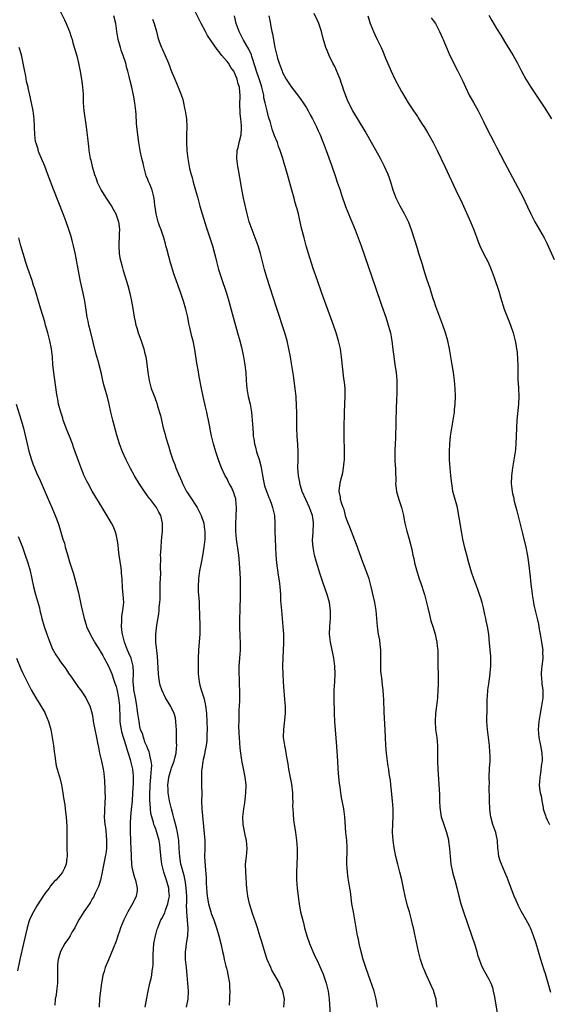
# Model space of a CAD drawing. Units: inches. Extents: x 2586000 to 2589000, y 1494000 to 1497000.
# Drawn here: x 2586729 to 2586862, y 1495300 to 1495548 of the extents above; entities that cross this region are included whole.
import ezdxf

# ---------------------------------------------------------------- set-up
doc = ezdxf.new("R2010")
doc.units = ezdxf.units.IN
doc.header["$MEASUREMENT"] = 0
doc.layers.add('LD25861494_10ft', color=73, linetype='Continuous')

msp = doc.modelspace()

# ---------------------------------------------------------------- linework, layer by layer
at = {"layer": 'LD25861494_10ft'}
for points, elevation in [([(2586739, 1495549.96), (2586739.95, 1495547.95), (2586740.39, 1495547), (2586741, 1495545.6), (2586741.24, 1495545), (2586741.66, 1495543.66), (2586741.89, 1495543), (2586742.13, 1495542.13), (2586743.08, 1495538.92), (2586743.56, 1495537), (2586743.77, 1495535.77), (2586743.96, 1495535), (2586744.4, 1495532.4), (2586744.57, 1495531), (2586744.66, 1495529.34), (2586744.72, 1495528.72), (2586744.74, 1495527), (2586744.87, 1495525), (2586745.43, 1495521), (2586745.59, 1495519.59), (2586745.79, 1495518.21), (2586746.03, 1495516.03), (2586746.16, 1495515), (2586746.47, 1495513), (2586746.59, 1495512.59), (2586746.95, 1495511), (2586747.54, 1495509), (2586747.95, 1495507.95), (2586748.27, 1495507), (2586749.26, 1495505), (2586749.92, 1495503.92), (2586750.52, 1495503), (2586751, 1495502.24), (2586751.84, 1495501), (2586752.23, 1495500.23), (2586752.93, 1495499), (2586753.63, 1495497), (2586753.82, 1495495.82), (2586753.89, 1495495), (2586753.81, 1495494.19), (2586753.8, 1495493), (2586753.72, 1495491.72), (2586753.66, 1495491), (2586753.79, 1495489), (2586753.97, 1495487.97), (2586754.19, 1495487), (2586754.62, 1495485.39), (2586754.76, 1495484.76), (2586755.94, 1495481), (2586756.49, 1495479), (2586756.9, 1495477), (2586757.2, 1495475.2), (2586757.58, 1495473), (2586757.85, 1495471.85), (2586758.02, 1495471), (2586758.26, 1495470.26), (2586758.61, 1495469), (2586759.25, 1495467.25), (2586759.98, 1495465), (2586760.17, 1495464.17), (2586760.47, 1495463), (2586760.76, 1495461.24), (2586761.01, 1495459.01), (2586761.31, 1495457), (2586761.89, 1495455), (2586762.4, 1495453.6), (2586762.75, 1495452.75), (2586763, 1495451.99), (2586763.27, 1495451.27), (2586763.46, 1495450.54), (2586764.17, 1495448.17), (2586764.92, 1495445.08), (2586765.38, 1495443.38), (2586765.47, 1495443), (2586765.64, 1495442.36), (2586766.06, 1495441), (2586766.3, 1495440.3), (2586766.66, 1495439), (2586767.31, 1495437), (2586767.79, 1495435.79), (2586768.06, 1495435), (2586768.8, 1495433.2), (2586769.55, 1495431.55), (2586769.76, 1495431), (2586770.19, 1495430.19), (2586770.78, 1495429), (2586771, 1495428.65), (2586771.68, 1495427.68), (2586773.43, 1495425), (2586773.99, 1495423.99), (2586774.45, 1495423), (2586775.1, 1495421), (2586775.33, 1495419.33), (2586775.4, 1495419), (2586775.42, 1495418.58), (2586775.37, 1495417), (2586775.12, 1495415), (2586774.78, 1495412.78), (2586774.48, 1495411), (2586774.08, 1495409), (2586773.78, 1495407), (2586773.69, 1495405), (2586773.73, 1495403.73), (2586773.86, 1495402.14), (2586773.92, 1495401), (2586774.04, 1495397), (2586774.1, 1495396.1), (2586774.14, 1495395), (2586774.12, 1495393.88), (2586774.14, 1495393), (2586774.08, 1495392.08), (2586773.8, 1495389), (2586773.72, 1495387), (2586773.7, 1495385), (2586773.73, 1495383), (2586773.92, 1495381), (2586774.15, 1495380.15), (2586774.43, 1495379), (2586775.12, 1495377), (2586775.51, 1495375.51), (2586775.6, 1495375), (2586775.65, 1495374.35), (2586775.81, 1495373), (2586775.9, 1495371), (2586775.95, 1495369), (2586775.91, 1495367.91), (2586775.92, 1495367), (2586775.88, 1495366.12), (2586775.73, 1495365), (2586775.4, 1495363.4), (2586775.3, 1495362.7), (2586775, 1495361.43), (2586774.89, 1495360.89), (2586774.62, 1495359), (2586774.58, 1495358.58), (2586774.53, 1495357), (2586774.53, 1495356.53), (2586774.57, 1495355), (2586774.61, 1495352.61), (2586774.59, 1495351), (2586774.66, 1495349), (2586775.23, 1495342.77), (2586775.35, 1495341), (2586775.37, 1495339), (2586775.34, 1495337), (2586775.46, 1495334.54), (2586775.71, 1495331.71), (2586775.71, 1495331), (2586775.69, 1495330.31), (2586775.77, 1495329), (2586775.9, 1495327.9), (2586775.95, 1495327), (2586776.33, 1495325), (2586776.46, 1495324.46), (2586776.87, 1495323), (2586777, 1495322.6), (2586777.64, 1495321), (2586778.36, 1495319), (2586778.92, 1495317), (2586779.4, 1495315), (2586779.82, 1495313), (2586780.07, 1495312.07), (2586780.28, 1495311), (2586780.7, 1495309.3), (2586780.84, 1495308.84), (2586781, 1495308.13), (2586781.23, 1495307.23), (2586781.62, 1495305), (2586781.65, 1495303.65), (2586781.69, 1495303), (2586781.59, 1495301.59), (2586781.58, 1495301), (2586781.5, 1495299.5)], 10230), ([(2586795.36, 1495299), (2586795.48, 1495301), (2586795.1, 1495303), (2586794.43, 1495304.43), (2586794.21, 1495305), (2586792.33, 1495308.33), (2586792, 1495309), (2586791.14, 1495311), (2586790.59, 1495312.59), (2586789.66, 1495315.66), (2586789.28, 1495317), (2586788.65, 1495319), (2586788.24, 1495320.24), (2586787.39, 1495322.61), (2586786.75, 1495324.75), (2586786.66, 1495325), (2586786.56, 1495325.44), (2586786.23, 1495327), (2586785.98, 1495329), (2586785.92, 1495330.08), (2586785.78, 1495331.78), (2586785.7, 1495333), (2586785.69, 1495335), (2586785.87, 1495337), (2586786.03, 1495339), (2586785.97, 1495339.97), (2586785.87, 1495341), (2586785.55, 1495342.45), (2586785.06, 1495345), (2586785.01, 1495347), (2586785.24, 1495349), (2586785.49, 1495350.51), (2586785.77, 1495353), (2586785.82, 1495355), (2586785.6, 1495357), (2586785.23, 1495358.77), (2586785.14, 1495359.14), (2586784.79, 1495360.79), (2586784.74, 1495361.26), (2586784.46, 1495363), (2586784.29, 1495364.29), (2586784.1, 1495367), (2586784.08, 1495368.08), (2586784, 1495370), (2586784.02, 1495371), (2586784.08, 1495372.08), (2586784.06, 1495373.94), (2586784.16, 1495375), (2586784.25, 1495376.25), (2586784.22, 1495379), (2586784.15, 1495380.15), (2586784.11, 1495381.89), (2586784.04, 1495383), (2586784.04, 1495384.04), (2586784.05, 1495385), (2586784.1, 1495385.9), (2586784.18, 1495387), (2586784.35, 1495389), (2586784.4, 1495391), (2586784.34, 1495392.34), (2586784.24, 1495395), (2586784.26, 1495397), (2586784.34, 1495399), (2586784.34, 1495400.34), (2586784.42, 1495401.58), (2586784.4, 1495403), (2586784.39, 1495404.39), (2586784.42, 1495405), (2586784.42, 1495405.58), (2586784.4, 1495407), (2586784.22, 1495409.78), (2586784.02, 1495412.02), (2586783.97, 1495413), (2586783.84, 1495414.16), (2586783.42, 1495417), (2586783.21, 1495419), (2586783.19, 1495421), (2586783.32, 1495422.68), (2586783.41, 1495425), (2586783.23, 1495427), (2586783.19, 1495427.19), (2586783, 1495427.83), (2586782.71, 1495428.71), (2586782.08, 1495430.08), (2586781.57, 1495431), (2586781.4, 1495431.4), (2586781, 1495432.19), (2586780.54, 1495433), (2586779.57, 1495435), (2586779.4, 1495435.4), (2586778.8, 1495437), (2586778.16, 1495439), (2586777.59, 1495441), (2586777.09, 1495443.09), (2586776.74, 1495444.74), (2586776.64, 1495445.36), (2586776.31, 1495447), (2586776.07, 1495448.07), (2586775.91, 1495449), (2586775.6, 1495450.4), (2586774.97, 1495453), (2586774.51, 1495455), (2586773.96, 1495458.04), (2586773.69, 1495459.69), (2586773.46, 1495461), (2586773.41, 1495461.41), (2586772.86, 1495464.86), (2586772.42, 1495467), (2586772.13, 1495468.13), (2586771.64, 1495470.36), (2586771.39, 1495471.39), (2586771.08, 1495473), (2586770.61, 1495475), (2586770.03, 1495477), (2586769.36, 1495479), (2586767.89, 1495483), (2586767.66, 1495483.66), (2586766.72, 1495486.72), (2586766.27, 1495488.27), (2586765.8, 1495490.2), (2586765.59, 1495491), (2586765.45, 1495491.45), (2586765.04, 1495493), (2586764.35, 1495495), (2586763.98, 1495495.98), (2586763.66, 1495497), (2586763.1, 1495499), (2586762.84, 1495500.84), (2586762.75, 1495501.25), (2586762.61, 1495503), (2586762.31, 1495504.31), (2586762.11, 1495505), (2586761.49, 1495506.51), (2586761.17, 1495507.17), (2586761, 1495507.66), (2586760.62, 1495508.62), (2586759.98, 1495511), (2586759.81, 1495511.81), (2586759.52, 1495513), (2586759.07, 1495515), (2586758.71, 1495517), (2586758.46, 1495519), (2586758.34, 1495520.34), (2586758.18, 1495521.82), (2586758.05, 1495524.05), (2586757.96, 1495525), (2586757.74, 1495527), (2586757.39, 1495529), (2586756.94, 1495531), (2586756.56, 1495532.56), (2586756.33, 1495533.67), (2586756, 1495535), (2586755.75, 1495535.75), (2586755.43, 1495537), (2586754.78, 1495539), (2586754.32, 1495540.32), (2586754.11, 1495541), (2586753.54, 1495543), (2586753.18, 1495545), (2586752.9, 1495547), (2586752.41, 1495549)], 10220), ([(2586762.16, 1495548.16), (2586762.64, 1495547), (2586763.18, 1495545), (2586763.52, 1495543.52), (2586763.69, 1495543), (2586764.16, 1495541.84), (2586764.46, 1495541), (2586764.62, 1495540.62), (2586765.39, 1495539), (2586766.2, 1495537), (2586767, 1495534.91), (2586767.86, 1495533), (2586768.7, 1495531), (2586769, 1495530.16), (2586769.34, 1495529.34), (2586769.84, 1495527.84), (2586770.04, 1495527), (2586770.28, 1495525.72), (2586770.45, 1495525), (2586770.75, 1495523), (2586770.84, 1495521), (2586770.77, 1495519), (2586770.73, 1495517), (2586770.82, 1495515), (2586771.06, 1495513), (2586771.56, 1495510.44), (2586771.93, 1495509), (2586772.19, 1495508.19), (2586772.48, 1495507), (2586773.62, 1495503), (2586774.12, 1495501), (2586774.69, 1495499), (2586775.76, 1495495.76), (2586777.3, 1495491), (2586777.85, 1495489), (2586778.09, 1495488.09), (2586778.33, 1495487), (2586778.85, 1495485), (2586779.49, 1495483), (2586780.84, 1495479), (2586781.42, 1495477), (2586781.75, 1495475.75), (2586782.52, 1495473), (2586783.65, 1495469), (2586784.19, 1495467), (2586784.61, 1495465.39), (2586785.15, 1495463), (2586785.49, 1495461), (2586785.65, 1495459.65), (2586785.71, 1495459), (2586785.84, 1495457), (2586786, 1495455), (2586786.35, 1495453), (2586786.82, 1495451), (2586787.17, 1495449), (2586787.35, 1495447), (2586787.46, 1495445), (2586787.59, 1495443.59), (2586787.62, 1495443), (2586787.71, 1495442.29), (2586787.94, 1495441), (2586788.2, 1495440.2), (2586788.45, 1495439), (2586789.06, 1495437.06), (2586789.49, 1495435.49), (2586790.09, 1495432.09), (2586790.48, 1495430.48), (2586791, 1495428.86), (2586791.52, 1495427.52), (2586791.76, 1495427), (2586792.2, 1495425.8), (2586792.47, 1495425), (2586792.93, 1495423), (2586793.05, 1495421), (2586793.05, 1495418.95), (2586793.1, 1495417), (2586793.3, 1495413), (2586793.47, 1495411), (2586793.88, 1495407.88), (2586794.04, 1495407), (2586794.2, 1495405.8), (2586794.28, 1495405), (2586794.44, 1495403), (2586794.51, 1495401.49), (2586794.69, 1495399), (2586795.09, 1495395), (2586795.2, 1495393), (2586795.23, 1495390.77), (2586795.17, 1495389), (2586795.06, 1495387.06), (2586795.02, 1495385), (2586795.08, 1495383), (2586795.19, 1495381), (2586795.34, 1495378.66), (2586795.6, 1495375.6), (2586795.63, 1495375), (2586795.63, 1495373), (2586795.46, 1495371.46), (2586795.41, 1495370.59), (2586795.2, 1495369), (2586795.17, 1495367.17), (2586795.19, 1495367), (2586795.46, 1495365), (2586795.74, 1495363.74), (2586795.98, 1495362.02), (2586796.34, 1495360.34), (2586796.52, 1495359), (2586797.25, 1495355.25), (2586797.49, 1495353), (2586797.5, 1495351.5), (2586797.55, 1495351), (2586797.53, 1495349.53), (2586797.59, 1495349), (2586797.64, 1495347.64), (2586797.78, 1495346.22), (2586797.93, 1495345), (2586798.1, 1495344.1), (2586798.24, 1495343), (2586798.53, 1495341), (2586798.7, 1495339), (2586798.72, 1495337), (2586798.51, 1495333), (2586798.53, 1495331), (2586798.68, 1495329), (2586798.9, 1495326.9), (2586799.16, 1495325), (2586799.45, 1495323.45), (2586799.55, 1495323), (2586800.24, 1495320.24), (2586800.57, 1495319), (2586801.13, 1495317), (2586801.8, 1495315), (2586802.62, 1495313), (2586803, 1495312.23), (2586804.05, 1495309.95), (2586804.68, 1495308.68), (2586805.27, 1495307.27), (2586806.02, 1495305), (2586806.49, 1495303), (2586806.76, 1495301), (2586807.02, 1495297)], 10210), ([(2586818.96, 1495299), (2586818.61, 1495301), (2586818.09, 1495303), (2586816.65, 1495307), (2586815.98, 1495309), (2586815.35, 1495311), (2586814.74, 1495313.26), (2586814.35, 1495315), (2586814.13, 1495316.13), (2586813.94, 1495317), (2586813.25, 1495321), (2586812.86, 1495323), (2586812.51, 1495325), (2586812.11, 1495328.11), (2586811.98, 1495329), (2586811.54, 1495331.54), (2586811.35, 1495333), (2586811.22, 1495335), (2586811.32, 1495339), (2586811.31, 1495339.31), (2586811.21, 1495341), (2586811, 1495343), (2586810.73, 1495347), (2586810.43, 1495349), (2586809.87, 1495351.87), (2586809.69, 1495353), (2586809.49, 1495354.51), (2586809.36, 1495355.36), (2586809.19, 1495357), (2586809.05, 1495359.05), (2586808.96, 1495361), (2586808.72, 1495364.72), (2586808.22, 1495371), (2586808.14, 1495373), (2586808.01, 1495377), (2586808.04, 1495379), (2586808.17, 1495381), (2586808.26, 1495383), (2586808.2, 1495385), (2586807.96, 1495387), (2586807.8, 1495387.8), (2586807.06, 1495391), (2586806.84, 1495393), (2586806.92, 1495395), (2586807.08, 1495397), (2586807.08, 1495399), (2586807, 1495399.58), (2586806.8, 1495401), (2586806.28, 1495403), (2586805.93, 1495403.93), (2586805.61, 1495405), (2586805.43, 1495405.43), (2586804.42, 1495408.42), (2586803.93, 1495410.07), (2586803.48, 1495411.48), (2586803.08, 1495413), (2586802.68, 1495415), (2586802.57, 1495416.57), (2586802.56, 1495417), (2586802.62, 1495417.38), (2586802.74, 1495419), (2586802.82, 1495420.82), (2586802.84, 1495421), (2586802.83, 1495421.17), (2586802.51, 1495423), (2586802.09, 1495424.09), (2586801.78, 1495425), (2586800.83, 1495427), (2586799.98, 1495429), (2586799.52, 1495430.48), (2586799.37, 1495431), (2586799.34, 1495431.34), (2586798.99, 1495433), (2586798.86, 1495435), (2586798.93, 1495436.93), (2586798.95, 1495438.95), (2586798.86, 1495440.86), (2586798.71, 1495443), (2586798.63, 1495445), (2586798.6, 1495447), (2586798.61, 1495448.61), (2586798.54, 1495451), (2586798.43, 1495452.43), (2586798.39, 1495453), (2586798.17, 1495455), (2586797.72, 1495458.28), (2586797.27, 1495461.27), (2586797, 1495463), (2586796.61, 1495465), (2586796.12, 1495467), (2586795.53, 1495469), (2586793.45, 1495475.45), (2586791.07, 1495483), (2586790.45, 1495485), (2586789.93, 1495487), (2586789.45, 1495489), (2586788.85, 1495491), (2586788.11, 1495493), (2586787.3, 1495495), (2586786.61, 1495497), (2586786.09, 1495499), (2586785.18, 1495503), (2586784.7, 1495505.3), (2586784.22, 1495508.22), (2586783.89, 1495510.11), (2586783.71, 1495511), (2586783.62, 1495511.62), (2586783.46, 1495513), (2586783.58, 1495515), (2586783.77, 1495515.77), (2586784.05, 1495517), (2586784.52, 1495519), (2586784.6, 1495520.6), (2586784.65, 1495521), (2586784.66, 1495521.34), (2586784.48, 1495523), (2586784.28, 1495524.28), (2586784.21, 1495527), (2586784.32, 1495528.32), (2586784.31, 1495529), (2586784.24, 1495529.76), (2586784.15, 1495531), (2586783.84, 1495531.84), (2586783.55, 1495533), (2586783, 1495534.41), (2586782.78, 1495534.78), (2586782.68, 1495535), (2586781.97, 1495535.97), (2586781.34, 1495537), (2586781, 1495537.45), (2586779.68, 1495539), (2586779.35, 1495539.35), (2586779, 1495539.9), (2586778.48, 1495540.48), (2586777, 1495542.68), (2586776.05, 1495544.05), (2586775.52, 1495545), (2586774.46, 1495547), (2586773, 1495549.87)], 10200), ([(2586833.99, 1495299), (2586833.86, 1495299.86), (2586833.71, 1495301), (2586833.17, 1495302.83), (2586833.12, 1495303), (2586832.45, 1495304.45), (2586832.22, 1495305), (2586831.28, 1495307), (2586830.61, 1495308.61), (2586830.45, 1495309), (2586829.81, 1495311), (2586829.32, 1495313), (2586828.3, 1495317.7), (2586828, 1495319), (2586827.8, 1495319.8), (2586827.53, 1495321), (2586827.01, 1495322.99), (2586826.55, 1495324.55), (2586825.91, 1495327), (2586825.49, 1495329), (2586825.08, 1495331.08), (2586824.62, 1495333), (2586824.07, 1495335), (2586823.55, 1495337), (2586823.13, 1495339.13), (2586822.89, 1495341), (2586822.76, 1495343), (2586822.79, 1495345.21), (2586822.9, 1495347), (2586822.91, 1495349), (2586822.74, 1495351), (2586822.57, 1495352.57), (2586822.5, 1495353.5), (2586822.35, 1495355), (2586822.19, 1495356.19), (2586822.1, 1495357), (2586821.93, 1495357.93), (2586821.78, 1495359), (2586821.66, 1495359.66), (2586821.26, 1495363), (2586821.07, 1495365), (2586820.98, 1495367), (2586820.92, 1495368.92), (2586820.64, 1495373.36), (2586820.54, 1495376.54), (2586820.46, 1495377.54), (2586820.36, 1495379), (2586820.21, 1495380.21), (2586820.01, 1495381.99), (2586819.87, 1495383), (2586819.8, 1495383.8), (2586819.75, 1495385), (2586819.78, 1495386.22), (2586819.78, 1495389), (2586819.61, 1495390.39), (2586819.52, 1495391.52), (2586819.21, 1495393), (2586818.93, 1495395), (2586818.8, 1495397), (2586818.63, 1495399), (2586818.28, 1495401), (2586817.36, 1495405), (2586816.83, 1495407), (2586816.09, 1495409), (2586815.22, 1495411.22), (2586813.68, 1495415.68), (2586812.01, 1495420.01), (2586811.59, 1495421), (2586811, 1495422.58), (2586810.87, 1495423), (2586810.5, 1495424.5), (2586810.27, 1495425), (2586809.85, 1495426.15), (2586809.64, 1495427), (2586809.58, 1495427.58), (2586809.29, 1495429), (2586809.3, 1495429.3), (2586809.51, 1495431), (2586809.61, 1495431.61), (2586810.24, 1495433.76), (2586810.4, 1495435), (2586810.52, 1495436.52), (2586810.59, 1495437), (2586810.61, 1495439), (2586810.59, 1495440.59), (2586810.54, 1495441.46), (2586810.52, 1495443), (2586810.53, 1495445), (2586810.59, 1495449), (2586810.76, 1495453), (2586810.75, 1495455), (2586810.61, 1495456.61), (2586810.49, 1495457.51), (2586809.88, 1495463), (2586809.59, 1495465), (2586809.15, 1495467), (2586808.54, 1495469), (2586807.83, 1495471), (2586804.93, 1495479), (2586803.8, 1495482.2), (2586802.76, 1495485.24), (2586801.55, 1495489), (2586800.97, 1495491), (2586800.43, 1495493), (2586799.72, 1495495.72), (2586798.98, 1495499), (2586798.57, 1495500.57), (2586798.47, 1495501), (2586798.13, 1495502.13), (2586797.91, 1495503), (2586797.34, 1495505), (2586796.41, 1495508.41), (2586795.63, 1495511), (2586795.47, 1495511.47), (2586795.03, 1495513), (2586794.38, 1495515), (2586793.99, 1495515.99), (2586793.69, 1495517), (2586793, 1495518.74), (2586792.92, 1495519), (2586792.4, 1495520.4), (2586791.96, 1495522.04), (2586791.48, 1495523.48), (2586791.11, 1495525), (2586790.67, 1495526.67), (2586790.64, 1495527), (2586790.3, 1495528.3), (2586790.25, 1495529), (2586789.98, 1495529.98), (2586789.79, 1495531), (2586789.6, 1495531.6), (2586789.1, 1495533.1), (2586788.41, 1495535), (2586788.1, 1495536.1), (2586787.26, 1495538.74), (2586787.15, 1495539.15), (2586786.53, 1495540.53), (2586785.17, 1495542.83), (2586784.01, 1495545), (2586783.28, 1495547), (2586782.84, 1495549)], 10190), ([(2586791.5, 1495549), (2586791.77, 1495547.77), (2586792.13, 1495545.87), (2586792.32, 1495545), (2586792.46, 1495544.46), (2586793.05, 1495541), (2586793.53, 1495539), (2586793.74, 1495538.26), (2586794.13, 1495537), (2586794.4, 1495536.4), (2586794.87, 1495535), (2586795, 1495534.71), (2586795.91, 1495533), (2586797.24, 1495531), (2586799, 1495528.7), (2586800.22, 1495527), (2586801, 1495525.81), (2586801.45, 1495525), (2586801.97, 1495523.97), (2586802.55, 1495523), (2586803, 1495522.12), (2586803.57, 1495521), (2586803.98, 1495519.98), (2586804.46, 1495519), (2586805.19, 1495517.19), (2586805.27, 1495517), (2586806.02, 1495515), (2586807.32, 1495511.32), (2586808.34, 1495508.34), (2586808.81, 1495507), (2586809.5, 1495505), (2586809.86, 1495503.86), (2586810.89, 1495500.89), (2586811.62, 1495499), (2586813.32, 1495495), (2586814.11, 1495493), (2586814.83, 1495491), (2586818.43, 1495480.43), (2586819.97, 1495475.97), (2586821.01, 1495473), (2586821.51, 1495471.51), (2586821.68, 1495471), (2586822.23, 1495469), (2586822.57, 1495467), (2586822.81, 1495464.81), (2586823.03, 1495463.03), (2586823.34, 1495461), (2586823.63, 1495459), (2586823.8, 1495457), (2586823.84, 1495455), (2586823.8, 1495454.2), (2586823.74, 1495451.74), (2586823.68, 1495450.32), (2586823.59, 1495446.41), (2586823.46, 1495442.54), (2586823.32, 1495439.32), (2586823.36, 1495437), (2586823.43, 1495435.43), (2586823.48, 1495435), (2586823.5, 1495434.5), (2586823.55, 1495431.55), (2586823.52, 1495431), (2586823.56, 1495430.44), (2586823.73, 1495429), (2586824.29, 1495427), (2586824.99, 1495425), (2586825.48, 1495423), (2586825.61, 1495422.39), (2586825.86, 1495421), (2586826.06, 1495420.06), (2586826.36, 1495419), (2586826.95, 1495417), (2586827.38, 1495415.38), (2586827.47, 1495415), (2586827.57, 1495414.43), (2586827.88, 1495413), (2586828.1, 1495412.1), (2586828.31, 1495411), (2586828.77, 1495409.23), (2586829.49, 1495407), (2586829.9, 1495405.9), (2586830.82, 1495403), (2586831.35, 1495401), (2586831.64, 1495399.64), (2586832.08, 1495397.92), (2586832.43, 1495396.43), (2586832.9, 1495395), (2586833.5, 1495393), (2586833.77, 1495391.77), (2586833.92, 1495391), (2586834.01, 1495389.99), (2586834.13, 1495389), (2586834.19, 1495387), (2586834.2, 1495385), (2586834.25, 1495383), (2586834.26, 1495381.74), (2586834.28, 1495381), (2586834.26, 1495380.26), (2586834.21, 1495379), (2586834.06, 1495377), (2586833.86, 1495375), (2586833.75, 1495374.25), (2586833.62, 1495373), (2586833.49, 1495371), (2586833.61, 1495369), (2586833.9, 1495367), (2586834.09, 1495365), (2586834.12, 1495364.12), (2586834.09, 1495361.91), (2586834.1, 1495361), (2586834.17, 1495359), (2586834.59, 1495352.59), (2586834.62, 1495351), (2586834.68, 1495349.32), (2586834.75, 1495348.75), (2586835.04, 1495347), (2586835.71, 1495345), (2586836.01, 1495344.01), (2586836.37, 1495343), (2586836.82, 1495341.18), (2586836.87, 1495340.87), (2586837.12, 1495339), (2586837.27, 1495337), (2586837.48, 1495335), (2586837.91, 1495333), (2586838.13, 1495332.13), (2586838.45, 1495331), (2586838.93, 1495329.07), (2586839.43, 1495327), (2586839.99, 1495325), (2586840.63, 1495323), (2586843.55, 1495314.45), (2586844.01, 1495313), (2586844.21, 1495312.21), (2586845, 1495309.93), (2586845.26, 1495309.26), (2586845.94, 1495307.94), (2586847, 1495306.07), (2586847.51, 1495305), (2586847.93, 1495303.93), (2586848.15, 1495303), (2586848.43, 1495301.57), (2586848.55, 1495301), (2586849.21, 1495297)], 10180), ([(2586862.67, 1495302.67), (2586862.04, 1495305), (2586861.34, 1495307.34), (2586861, 1495308.34), (2586860.18, 1495311), (2586859.01, 1495315), (2586858.34, 1495317), (2586857.51, 1495319), (2586857.34, 1495319.34), (2586856.46, 1495321), (2586855.22, 1495323.22), (2586854.52, 1495324.52), (2586853.89, 1495325.89), (2586853.41, 1495327), (2586852.77, 1495328.77), (2586851.94, 1495331), (2586851.65, 1495331.65), (2586851.08, 1495333), (2586850.19, 1495335), (2586849.87, 1495335.87), (2586849.56, 1495337), (2586849.39, 1495338.61), (2586849.33, 1495339), (2586849.24, 1495341), (2586849, 1495342.14), (2586848.82, 1495343), (2586848.33, 1495344.33), (2586848.07, 1495345), (2586847.5, 1495347), (2586847.44, 1495347.44), (2586847.28, 1495349), (2586847.21, 1495351), (2586847.15, 1495354.85), (2586847.17, 1495355.17), (2586847.13, 1495357), (2586847.21, 1495359.21), (2586847.34, 1495361), (2586847.38, 1495362.62), (2586847.32, 1495363.32), (2586847.22, 1495365), (2586846.97, 1495367), (2586846.7, 1495369), (2586846.56, 1495371), (2586846.61, 1495374.61), (2586846.65, 1495376.65), (2586846.69, 1495377.31), (2586846.81, 1495379), (2586847, 1495380.49), (2586847.36, 1495383), (2586847.38, 1495383.38), (2586847.53, 1495385), (2586847.52, 1495387), (2586847.51, 1495387.51), (2586847.21, 1495390.79), (2586847.03, 1495393), (2586846.73, 1495395), (2586846.39, 1495396.39), (2586846.28, 1495397), (2586846.03, 1495398.03), (2586845.67, 1495399.67), (2586845.32, 1495401), (2586845, 1495402.11), (2586844.71, 1495403), (2586844.27, 1495404.27), (2586843.98, 1495405), (2586843.25, 1495407), (2586842.69, 1495408.69), (2586842.01, 1495411), (2586841.47, 1495413), (2586841, 1495414.83), (2586840.51, 1495417), (2586840.12, 1495419), (2586839.97, 1495419.97), (2586839.79, 1495421), (2586839.56, 1495422.44), (2586839.42, 1495423.42), (2586839.1, 1495425), (2586838.2, 1495428.2), (2586837.99, 1495429), (2586837.84, 1495429.84), (2586837.67, 1495431), (2586837.47, 1495433), (2586837.24, 1495435), (2586837.08, 1495437), (2586837.08, 1495439), (2586837.2, 1495441), (2586837.4, 1495443), (2586837.7, 1495445), (2586838.04, 1495447), (2586838.34, 1495449), (2586838.38, 1495449.62), (2586838.53, 1495451), (2586838.6, 1495453), (2586838.54, 1495455), (2586838.35, 1495457), (2586838.09, 1495459), (2586837.78, 1495461), (2586837.45, 1495463), (2586837.08, 1495465), (2586836.65, 1495467), (2586836.11, 1495469), (2586835.45, 1495471), (2586833.69, 1495475.69), (2586833.21, 1495477), (2586833, 1495477.63), (2586832.21, 1495480.21), (2586831.42, 1495482.58), (2586830.65, 1495485), (2586830.27, 1495486.27), (2586830.03, 1495487), (2586829.8, 1495487.8), (2586829.4, 1495489), (2586829, 1495490.27), (2586828.37, 1495492.37), (2586827.51, 1495495), (2586826.83, 1495496.83), (2586825.78, 1495499), (2586824.65, 1495501), (2586823.66, 1495503), (2586822.92, 1495505), (2586822.33, 1495507), (2586822, 1495508), (2586821.64, 1495509), (2586820.73, 1495511), (2586819.67, 1495513), (2586817, 1495517.75), (2586815.85, 1495519.85), (2586812.75, 1495525), (2586811.47, 1495527.47), (2586810.39, 1495530.39), (2586810.23, 1495531), (2586809.88, 1495531.88), (2586809.5, 1495533), (2586809, 1495534.22), (2586808.17, 1495536.17), (2586807.72, 1495537), (2586806.72, 1495539), (2586806.25, 1495540.25), (2586805.89, 1495541), (2586805.25, 1495543.25), (2586804.85, 1495545), (2586804.17, 1495547), (2586803.8, 1495547.79), (2586803, 1495549.57)], 10170), ([(2586816.47, 1495549), (2586817.08, 1495547.08), (2586817.92, 1495545), (2586818.29, 1495544.29), (2586818.88, 1495543), (2586819.85, 1495541), (2586820.21, 1495540.21), (2586821, 1495538.28), (2586822.4, 1495535), (2586823.33, 1495533), (2586824.39, 1495531), (2586825, 1495529.91), (2586826.07, 1495528.07), (2586826.72, 1495527), (2586828.02, 1495525), (2586828.43, 1495524.43), (2586829, 1495523.56), (2586829.23, 1495523.23), (2586830.07, 1495521.93), (2586830.81, 1495520.81), (2586831.56, 1495519.56), (2586832.95, 1495517), (2586833.96, 1495515), (2586835.9, 1495511), (2586838.74, 1495505), (2586840.27, 1495501.74), (2586842.41, 1495497), (2586843.24, 1495495), (2586844.01, 1495493), (2586844.27, 1495492.27), (2586844.79, 1495491), (2586845.73, 1495489), (2586846.84, 1495486.84), (2586847.65, 1495485), (2586848.39, 1495483), (2586849.53, 1495479.53), (2586849.98, 1495478.02), (2586850.94, 1495475), (2586852.05, 1495472.05), (2586852.46, 1495471), (2586853.17, 1495469), (2586853.7, 1495467), (2586853.82, 1495466.18), (2586854.03, 1495465), (2586854.14, 1495464.14), (2586854.29, 1495462.29), (2586854.33, 1495461), (2586854.34, 1495459), (2586854.39, 1495457), (2586854.42, 1495456.42), (2586854.54, 1495455), (2586854.6, 1495453), (2586854.49, 1495451), (2586854.12, 1495447), (2586854, 1495445), (2586853.83, 1495441), (2586853.73, 1495439.73), (2586853.67, 1495439), (2586853.36, 1495437), (2586853, 1495435), (2586852.73, 1495433), (2586852.69, 1495431), (2586852.9, 1495429), (2586853, 1495428.53), (2586853.31, 1495427.31), (2586853.35, 1495427), (2586853.44, 1495426.56), (2586854.12, 1495424.12), (2586854.5, 1495422.5), (2586855.55, 1495418.45), (2586856.36, 1495415), (2586856.8, 1495412.8), (2586857.06, 1495411), (2586857.46, 1495407.46), (2586857.51, 1495406.49), (2586857.68, 1495405), (2586857.84, 1495403.84), (2586857.93, 1495403), (2586858.26, 1495401), (2586858.39, 1495400.39), (2586858.72, 1495399), (2586859.24, 1495397), (2586859.58, 1495395.58), (2586859.72, 1495394.28), (2586859.97, 1495393), (2586860.33, 1495391), (2586860.58, 1495389.42), (2586860.62, 1495389), (2586860.6, 1495388.6), (2586860.63, 1495387), (2586860.46, 1495385.54), (2586860.39, 1495385), (2586860.33, 1495384.32), (2586860.24, 1495383), (2586860.35, 1495381.65), (2586860.37, 1495381), (2586860.42, 1495380.42), (2586860.63, 1495379), (2586860.67, 1495377.33), (2586860.66, 1495377), (2586860.36, 1495375), (2586859.96, 1495373), (2586859.61, 1495371), (2586859.46, 1495369), (2586859.64, 1495367), (2586860.06, 1495365), (2586860.43, 1495363), (2586860.46, 1495361.54), (2586860.45, 1495361), (2586860.33, 1495360.33), (2586860.04, 1495357.96), (2586859.86, 1495357), (2586859.78, 1495355.78), (2586859.76, 1495355), (2586859.85, 1495354.15), (2586860.02, 1495353), (2586860.23, 1495352.23), (2586860.41, 1495351), (2586860.71, 1495349.29), (2586860.77, 1495349), (2586861, 1495348.21), (2586861.33, 1495347.33), (2586861.43, 1495347), (2586861.78, 1495346.22), (2586862.37, 1495345)], 10160), ([(2586832.48, 1495548.48), (2586833, 1495547.82), (2586833.55, 1495547), (2586834.16, 1495545.84), (2586834.59, 1495545), (2586835, 1495544.1), (2586835.32, 1495543.32), (2586835.48, 1495543), (2586835.84, 1495542.16), (2586836.32, 1495541), (2586837.21, 1495539), (2586838.2, 1495537), (2586838.48, 1495536.48), (2586839.16, 1495535.16), (2586840.47, 1495532.47), (2586841.12, 1495531), (2586842.11, 1495529), (2586843.15, 1495527.15), (2586844.34, 1495525), (2586845.7, 1495522.3), (2586846.55, 1495520.55), (2586848.42, 1495517), (2586849, 1495515.84), (2586851, 1495511.98), (2586855, 1495504.45), (2586855.49, 1495503.49), (2586856.79, 1495500.79), (2586857.6, 1495499), (2586858.65, 1495497), (2586859.85, 1495495), (2586861, 1495492.95), (2586861.64, 1495491.64), (2586863.55, 1495487.55)], 10150), ([(2586847, 1495549.11), (2586847.8, 1495547.8), (2586849, 1495545.75), (2586850.06, 1495544.06), (2586851, 1495542.49), (2586852.35, 1495540.35), (2586853.14, 1495539), (2586854.26, 1495537), (2586855.27, 1495535), (2586856.38, 1495533), (2586857.66, 1495531), (2586859, 1495529), (2586861, 1495525.93), (2586862.85, 1495523)], 10140), ([(2586770.77, 1495299), (2586771.16, 1495301), (2586771.24, 1495303), (2586771.14, 1495305), (2586770.95, 1495307), (2586770.73, 1495309), (2586770.53, 1495311), (2586770.5, 1495313), (2586770.57, 1495313.43), (2586770.78, 1495315), (2586771.13, 1495317), (2586771.21, 1495318.79), (2586770.81, 1495323), (2586770.77, 1495324.77), (2586770.81, 1495325.19), (2586770.82, 1495327), (2586770.72, 1495329), (2586770.5, 1495330.5), (2586770.15, 1495332.15), (2586769.89, 1495333), (2586769.48, 1495334.52), (2586769.37, 1495335), (2586769.05, 1495337), (2586768.94, 1495339), (2586768.8, 1495341), (2586768.49, 1495343), (2586768.23, 1495344.23), (2586767.64, 1495346.36), (2586767.4, 1495347.4), (2586766.94, 1495349), (2586766.5, 1495351), (2586766.18, 1495353), (2586766.15, 1495353.85), (2586766.08, 1495355), (2586766.21, 1495356.21), (2586766.31, 1495357), (2586766.87, 1495359), (2586767, 1495359.37), (2586767.65, 1495361), (2586767.91, 1495362.09), (2586768.16, 1495363), (2586768.26, 1495364.26), (2586768.29, 1495365), (2586768.26, 1495365.74), (2586768.28, 1495368.28), (2586768.24, 1495369), (2586768.15, 1495369.85), (2586768.11, 1495371), (2586767.95, 1495371.95), (2586767.66, 1495373), (2586767, 1495374.48), (2586766.82, 1495374.82), (2586765.49, 1495377), (2586764.51, 1495379), (2586764.15, 1495380.15), (2586763.95, 1495381), (2586763.82, 1495382.18), (2586763.71, 1495383), (2586763.46, 1495387.46), (2586763.01, 1495390.99), (2586763, 1495393), (2586763.31, 1495395.31), (2586763.8, 1495398.2), (2586763.85, 1495399), (2586763.87, 1495399.87), (2586764.03, 1495401), (2586764.13, 1495401.87), (2586764.11, 1495403), (2586764.12, 1495404.12), (2586764.16, 1495405), (2586764.15, 1495405.85), (2586764.3, 1495408.3), (2586764.21, 1495409.79), (2586764.25, 1495412.25), (2586764.23, 1495413), (2586764.25, 1495413.75), (2586764.34, 1495415), (2586764.48, 1495416.48), (2586764.54, 1495417.46), (2586764.71, 1495419), (2586764.75, 1495420.75), (2586764.74, 1495421), (2586764.25, 1495423), (2586763.8, 1495423.8), (2586763.17, 1495425), (2586761.66, 1495427), (2586761.36, 1495427.36), (2586760.17, 1495429), (2586758.82, 1495431), (2586757.62, 1495433), (2586756.53, 1495435), (2586755.54, 1495437), (2586754.64, 1495439), (2586753.87, 1495441), (2586753.2, 1495443.2), (2586752.17, 1495447), (2586751.68, 1495449), (2586751.24, 1495451), (2586750.81, 1495452.81), (2586749.91, 1495455.91), (2586749.65, 1495457), (2586749.29, 1495458.71), (2586748.72, 1495461), (2586748.63, 1495461.37), (2586747.89, 1495463.89), (2586746.51, 1495469.49), (2586746.16, 1495471), (2586745.97, 1495471.97), (2586745.74, 1495473), (2586745.34, 1495475.34), (2586745.08, 1495477), (2586744.68, 1495479), (2586744.03, 1495481.97), (2586743.73, 1495483.73), (2586742.76, 1495488.76), (2586742.25, 1495491), (2586741.99, 1495491.99), (2586741.56, 1495493.56), (2586741.09, 1495495.09), (2586740.43, 1495497), (2586739.68, 1495499), (2586737.3, 1495505), (2586735.8, 1495509), (2586735, 1495511.04), (2586734.18, 1495513), (2586733.62, 1495514.38), (2586733.38, 1495515), (2586733.31, 1495515.31), (2586732.84, 1495516.84), (2586732.77, 1495517), (2586732.71, 1495517.29), (2586732.49, 1495519), (2586732.44, 1495521), (2586732.32, 1495523), (2586732.06, 1495525), (2586731.69, 1495527), (2586731.24, 1495529), (2586730.81, 1495530.81), (2586730.79, 1495531), (2586730.44, 1495532.44), (2586730.21, 1495533.79), (2586729.79, 1495535.79), (2586729.58, 1495537), (2586729.14, 1495539.14), (2586728.58, 1495541)], 10240), ([(2586760.35, 1495299), (2586760.74, 1495301.26), (2586761.07, 1495303), (2586761.52, 1495305), (2586761.82, 1495306.18), (2586761.99, 1495307), (2586762.1, 1495308.1), (2586762.27, 1495309), (2586762.34, 1495309.66), (2586762.36, 1495312.36), (2586762.41, 1495313.59), (2586762.56, 1495315), (2586762.94, 1495317), (2586763.37, 1495318.63), (2586763.5, 1495319), (2586764.33, 1495321), (2586764.6, 1495321.4), (2586765, 1495322.16), (2586765.26, 1495322.74), (2586765.45, 1495323.45), (2586766.06, 1495325), (2586766.27, 1495326.27), (2586766.44, 1495327), (2586766.34, 1495328.34), (2586766.32, 1495329), (2586765.75, 1495331), (2586765.07, 1495333), (2586764.56, 1495335), (2586764.37, 1495336.37), (2586764.13, 1495339), (2586764, 1495340), (2586763.83, 1495341), (2586763.29, 1495343), (2586763, 1495343.83), (2586762.67, 1495344.67), (2586762.56, 1495345), (2586762.42, 1495345.58), (2586761.98, 1495347), (2586761.8, 1495347.8), (2586761.66, 1495349), (2586761.58, 1495350.42), (2586761.51, 1495351), (2586761.48, 1495351.48), (2586761.48, 1495353), (2586761.56, 1495354.44), (2586761.57, 1495355), (2586761.77, 1495357), (2586761.83, 1495358.17), (2586761.95, 1495359), (2586761.99, 1495359.99), (2586761.89, 1495361), (2586761.49, 1495362.51), (2586761.43, 1495363), (2586761.35, 1495363.35), (2586761, 1495364.09), (2586760.77, 1495364.77), (2586760.37, 1495365.63), (2586759.88, 1495367), (2586759.71, 1495367.71), (2586759.17, 1495369), (2586759, 1495369.72), (2586758.79, 1495371), (2586758.56, 1495372.56), (2586758.53, 1495373), (2586758.3, 1495374.3), (2586758.24, 1495375), (2586758.03, 1495376.03), (2586757.87, 1495377), (2586757.47, 1495379), (2586757.44, 1495379.44), (2586757.28, 1495381), (2586757.38, 1495383.38), (2586757.33, 1495385), (2586757, 1495386.28), (2586756.78, 1495387), (2586756.25, 1495388.25), (2586755.88, 1495389), (2586755.13, 1495391), (2586754.71, 1495392.71), (2586754.62, 1495393), (2586754.55, 1495393.45), (2586754.36, 1495395), (2586754.44, 1495396.44), (2586754.42, 1495397), (2586754.45, 1495397.55), (2586754.73, 1495399), (2586754.94, 1495401), (2586754.83, 1495403), (2586754.66, 1495404.66), (2586754.51, 1495407), (2586754.39, 1495408.39), (2586754.35, 1495409), (2586754.26, 1495409.74), (2586753.78, 1495413), (2586753.62, 1495414.38), (2586753.53, 1495415.53), (2586753.31, 1495417), (2586753, 1495418.26), (2586752.78, 1495419), (2586752.25, 1495420.26), (2586751.84, 1495421), (2586751, 1495422.44), (2586749.45, 1495425), (2586747, 1495429.13), (2586745.94, 1495431), (2586745.62, 1495431.62), (2586744.99, 1495432.99), (2586743.85, 1495435.85), (2586743.44, 1495437), (2586742.77, 1495438.77), (2586742.23, 1495440.23), (2586741.97, 1495441), (2586741.22, 1495443), (2586740.57, 1495444.57), (2586739.68, 1495447), (2586739.53, 1495447.53), (2586739.05, 1495449), (2586738.51, 1495451), (2586738.27, 1495452.27), (2586738.11, 1495453), (2586737.95, 1495454.05), (2586737.27, 1495459), (2586737.08, 1495461), (2586736.94, 1495463), (2586736.7, 1495465), (2586736.28, 1495467), (2586736, 1495468), (2586735.77, 1495469), (2586735.23, 1495471), (2586735, 1495471.81), (2586734.01, 1495475), (2586732.83, 1495479), (2586732.38, 1495480.38), (2586732.2, 1495481), (2586731.81, 1495482.19), (2586730.75, 1495485.25), (2586730.18, 1495487), (2586729.92, 1495487.92), (2586729.56, 1495489), (2586729, 1495491.01), (2586728.49, 1495493)], 10250), ([(2586727.76, 1495451), (2586729.08, 1495447), (2586729.65, 1495445), (2586729.93, 1495443.93), (2586730.56, 1495441), (2586731, 1495439.21), (2586731.66, 1495437), (2586732, 1495436), (2586732.38, 1495435), (2586733, 1495433.52), (2586733.81, 1495431.81), (2586735.63, 1495427.63), (2586736.82, 1495425), (2586737.63, 1495423), (2586738.36, 1495421), (2586738.52, 1495420.52), (2586739.59, 1495417), (2586739.95, 1495415.95), (2586740.18, 1495415), (2586740.65, 1495413.35), (2586741, 1495412.18), (2586741.29, 1495411.29), (2586741.51, 1495410.49), (2586742.22, 1495408.22), (2586742.66, 1495406.66), (2586743.48, 1495403.48), (2586743.58, 1495403), (2586744.05, 1495401), (2586744.21, 1495400.21), (2586744.96, 1495397), (2586745.42, 1495395.42), (2586745.56, 1495395), (2586746.47, 1495393), (2586747, 1495392.09), (2586747.38, 1495391.38), (2586747.56, 1495391), (2586748.88, 1495388.88), (2586749, 1495388.71), (2586749.62, 1495387.62), (2586750.01, 1495387), (2586751.11, 1495385), (2586751.9, 1495383), (2586752.34, 1495381.66), (2586752.71, 1495380.71), (2586753, 1495379.8), (2586753.16, 1495379.16), (2586753.6, 1495377), (2586753.84, 1495375), (2586753.92, 1495371.92), (2586753.96, 1495371), (2586754.14, 1495369.86), (2586754.25, 1495369), (2586754.39, 1495368.39), (2586755.46, 1495365), (2586755.78, 1495363.78), (2586756.08, 1495363), (2586756.56, 1495361.44), (2586756.68, 1495361), (2586757.13, 1495359), (2586757.29, 1495357.29), (2586757.29, 1495355.29), (2586757.17, 1495353), (2586757.03, 1495351), (2586756.8, 1495348.8), (2586756.64, 1495347), (2586756.59, 1495345.41), (2586756.54, 1495344.54), (2586756.57, 1495343), (2586756.66, 1495341.35), (2586756.66, 1495340.66), (2586756.74, 1495339), (2586756.81, 1495337.19), (2586756.79, 1495336.79), (2586756.9, 1495335), (2586757, 1495334.26), (2586757.19, 1495333.19), (2586757.65, 1495331.65), (2586757.88, 1495331), (2586758.35, 1495329), (2586758.28, 1495328.28), (2586758.08, 1495327), (2586757.24, 1495325.24), (2586755.97, 1495323), (2586755.63, 1495322.37), (2586754.99, 1495321), (2586754.15, 1495319), (2586753.87, 1495318.13), (2586753.44, 1495317), (2586753, 1495315.63), (2586752.26, 1495313.74), (2586751.05, 1495310.95), (2586750.25, 1495309), (2586749.97, 1495307.97), (2586749.67, 1495307), (2586749.56, 1495306.44), (2586749.33, 1495305), (2586748.86, 1495301.14), (2586748.73, 1495299)], 10260), ([(2586728.34, 1495417.66), (2586728.7, 1495416.7), (2586729.39, 1495415), (2586730.1, 1495413), (2586730.75, 1495411), (2586731.29, 1495409), (2586732.14, 1495405), (2586732.67, 1495403), (2586733.65, 1495399.65), (2586733.8, 1495399), (2586734.06, 1495398.06), (2586734.31, 1495397), (2586734.86, 1495395), (2586735.52, 1495393), (2586736.27, 1495391), (2586737, 1495389.29), (2586737.14, 1495389), (2586737.84, 1495387.84), (2586738.37, 1495387), (2586739, 1495386.09), (2586739.81, 1495385), (2586740.3, 1495384.3), (2586741, 1495383.24), (2586741.9, 1495381.9), (2586743.56, 1495379.56), (2586744, 1495379), (2586745.34, 1495377), (2586745.88, 1495375.88), (2586746.37, 1495375), (2586746.96, 1495372.96), (2586747.24, 1495371.24), (2586747.25, 1495371), (2586747.3, 1495370.7), (2586747.64, 1495369), (2586748.08, 1495367), (2586748.34, 1495365.66), (2586748.53, 1495364.53), (2586748.86, 1495363), (2586749.34, 1495361), (2586749.78, 1495359), (2586749.95, 1495357.95), (2586750.01, 1495357), (2586750.1, 1495356.1), (2586750.13, 1495353.87), (2586750.2, 1495353), (2586750.23, 1495352.23), (2586750.15, 1495350.15), (2586750.04, 1495349), (2586750.05, 1495348.05), (2586750.01, 1495347), (2586750.07, 1495345.93), (2586750.17, 1495345), (2586750.29, 1495344.29), (2586750.46, 1495342.46), (2586750.57, 1495341), (2586750.56, 1495339), (2586750.38, 1495337.62), (2586750.27, 1495337), (2586750.05, 1495336.05), (2586749.55, 1495333.55), (2586749.48, 1495333), (2586749.08, 1495331), (2586748.59, 1495329.41), (2586747.76, 1495327.76), (2586747.27, 1495326.73), (2586747, 1495326.27), (2586746.56, 1495325.44), (2586746.27, 1495325), (2586744.85, 1495323), (2586743.58, 1495321), (2586743, 1495319.87), (2586742.58, 1495319), (2586741.96, 1495317.96), (2586741.44, 1495317), (2586741, 1495316.32), (2586740.09, 1495315), (2586739, 1495313.05), (2586738.39, 1495311), (2586738.26, 1495309.74), (2586738.2, 1495309), (2586738.21, 1495308.21), (2586738.19, 1495305), (2586737.99, 1495303), (2586737.88, 1495302.12), (2586737.67, 1495301), (2586737.51, 1495299.51)], 10270), ([(2586727.88, 1495387), (2586729, 1495384.32), (2586729.41, 1495383.41), (2586730.7, 1495380.7), (2586731.6, 1495379), (2586732.74, 1495377), (2586733.61, 1495375.61), (2586735, 1495373.27), (2586735.14, 1495373), (2586735.96, 1495371), (2586736.5, 1495369), (2586736.91, 1495367), (2586737.24, 1495365), (2586737.41, 1495363.41), (2586737.55, 1495362.45), (2586737.69, 1495361), (2586737.87, 1495359.87), (2586738.12, 1495359), (2586738.65, 1495357.35), (2586738.79, 1495356.79), (2586739.27, 1495355), (2586739.59, 1495353), (2586739.75, 1495351.75), (2586740.04, 1495349.96), (2586740.16, 1495349), (2586740.24, 1495348.24), (2586740.41, 1495347), (2586740.54, 1495344.54), (2586740.54, 1495340.54), (2586740.59, 1495339), (2586740.7, 1495337.3), (2586740.68, 1495337), (2586740.59, 1495336.59), (2586740.43, 1495335), (2586739.98, 1495334.02), (2586739.45, 1495333), (2586739, 1495332.38), (2586737.78, 1495331), (2586737.37, 1495330.63), (2586736.46, 1495329.54), (2586736.09, 1495329), (2586735, 1495327.67), (2586733, 1495324.56), (2586731.76, 1495322.24), (2586731.18, 1495321), (2586731, 1495320.49), (2586730.55, 1495319), (2586729.64, 1495315), (2586728.7, 1495311), (2586728.11, 1495308.11)], 10280)]:
    msp.add_lwpolyline(points, dxfattribs=dict(at, elevation=elevation))

doc.saveas('drawing.dxf')
